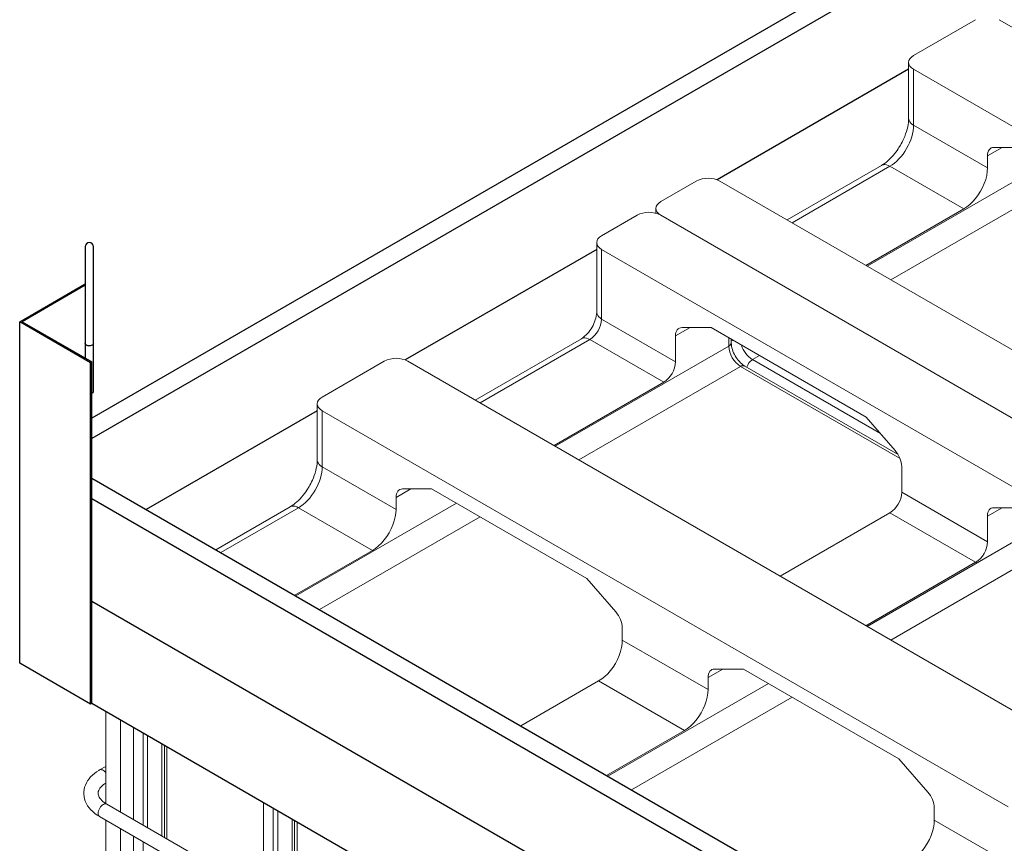
# Model space of a CAD drawing. Units: millimetres. Extents: x 63684 to 209167, y -58291 to 21893.
# Drawn here: x 81952 to 83130, y 10598 to 11582 of the extents above; entities that cross this region are included whole.
import ezdxf

# ---------------------------------------------------------------- set-up
doc = ezdxf.new("R2010")
doc.units = ezdxf.units.MM
doc.linetypes.add('AUSGEZOGEN', pattern=[0])
for name, color, linetype, lineweight in [('IBC Container 1000L', 2, 'Continuous', 15), ('L 120_120_2_500mm', 7, 'Continuous', 25), ('Lärche 150x30', 7, 'AUSGEZOGEN', 25)]:
    doc.layers.add(name, color=color, linetype=linetype, lineweight=lineweight)

msp = doc.modelspace()

# ---------------------------------------------------------------- linework, layer by layer
at = {"layer": 'IBC Container 1000L'}
for p, q in [((83021.26, 11539.26), (83095.51, 11582.12)), ((83944.04, 11108.6), (83123.79, 11582.12)), ((83015.4, 11531.09), (83015.4, 11464.14)), ((83021.26, 11522.93), (83841.51, 11049.41)), ((83021.26, 11455.97), (83021.26, 11522.93)), ((83021.26, 11455.97), (83109.65, 11404.95)), ((83127.14, 11429.45), (83109.65, 11419.35)), ((83117.47, 11429.44), (83152.08, 11429.45)), ((82965.77, 11287.59), (83181.79, 11412.3)), ((83109.65, 11404.95), (83109.65, 11419.35)), ((82982.98, 11407.97), (82870.11, 11342.81)), ((82875.97, 11339.43), (82992.98, 11406.98)), ((83081.37, 11355.96), (82992.98, 11406.98)), ((82718.97, 11364.75), (82761.4, 11389.24)), ((83609.93, 10915.73), (82789.68, 11389.24)), ((83210.07, 11395.97), (82994.05, 11271.26)), ((82713.12, 11356.59), (82713.12, 11350.73)), ((82964.35, 11288.41), (83081.37, 11355.96)), ((82648.26, 11323.93), (82690.69, 11348.42)), ((83539.22, 10874.91), (82718.97, 11348.42)), ((82642.4, 11315.77), (82642.4, 11232.48)), ((82648.26, 11307.6), (83468.51, 10834.09)), ((82648.26, 11224.31), (82648.26, 11307.6)), ((82648.26, 11224.31), (82736.65, 11173.29)), ((82754.14, 11214.12), (82736.65, 11204.02)), ((82744.47, 11214.12), (82779.08, 11214.12)), ((82964.69, 11106.97), (82779.08, 11214.12)), ((82624.12, 11200.81), (82497.11, 11127.49)), ((82502.97, 11124.11), (82634.12, 11199.82)), ((82722.51, 11148.79), (82634.12, 11199.82)), ((82736.65, 11173.29), (82736.65, 11204.02)), ((82800.29, 11201.87), (82800.29, 11192.06)), ((82803.22, 11196.15), (82803.22, 11200.18)), ((82592.77, 11072.26), (82800.29, 11192.06)), ((82314.15, 11131.05), (82388.4, 11173.91)), ((83236.93, 10700.4), (82416.69, 11173.91)), ((82837.07, 11180.64), (82828.57, 11175.73)), ((82981.69, 11087.34), (82828.57, 11175.73)), ((82814.43, 11167.57), (82621.06, 11055.93)), ((82814.43, 11167.57), (83005.07, 11057.52)), ((83002.7, 11062.26), (82819.43, 11168.06)), ((82591.35, 11073.08), (82722.51, 11148.79)), ((82308.3, 11122.89), (82308.3, 11055.93)), ((82314.15, 11114.73), (83134.4, 10641.21)), ((82314.15, 11047.77), (82314.15, 11114.73)), ((82964.69, 11106.97), (82999.3, 11067)), ((82314.15, 11047.77), (82402.54, 10996.74)), ((83007.12, 11047.89), (83007.12, 11017.15)), ((82420.03, 11021.24), (82402.54, 11011.15)), ((82410.36, 11021.24), (82444.97, 11021.24)), ((82444.97, 11021.24), (82630.59, 10914.09)), ((82402.54, 10996.74), (82402.54, 11011.15)), ((83007.12, 11017.15), (83109.65, 10957.96)), ((82275.87, 10999.77), (82187.06, 10948.5)), ((82192.92, 10945.12), (82285.87, 10998.78)), ((82282.72, 10893.28), (82474.68, 11004.09)), ((82374.26, 10947.75), (82285.87, 10998.78)), ((83127.14, 10998.79), (83109.65, 10988.7)), ((83117.47, 10998.79), (83152.08, 10998.79)), ((82502.97, 10987.76), (82311, 10876.95)), ((82861.82, 10916.94), (82992.98, 10992.66)), ((83095.51, 10933.47), (82992.98, 10992.66)), ((83109.65, 10957.96), (83109.65, 10988.7)), ((82965.77, 10856.94), (83173.29, 10976.74)), ((83187.43, 10952.24), (82994.05, 10840.61)), ((82281.3, 10894.09), (82374.26, 10947.75)), ((83095.51, 10933.47), (82964.35, 10857.75)), ((82630.59, 10914.09), (82665.19, 10874.13)), ((82673.01, 10855.01), (82673.01, 10840.61)), ((82673.01, 10840.61), (82775.54, 10781.42)), ((82793.03, 10805.91), (82775.54, 10795.82)), ((82783.36, 10805.91), (82817.97, 10805.92)), ((82817.97, 10805.92), (83003.58, 10698.76)), ((82551.77, 10737.95), (82644.73, 10791.62)), ((82747.26, 10732.43), (82644.73, 10791.62)), ((82655.72, 10677.95), (82847.68, 10788.76)), ((82775.54, 10781.42), (82775.54, 10795.82)), ((82875.97, 10772.44), (82684, 10661.62)), ((82055.39, 10755.06), (82055.39, 10645.18)), ((82072.96, 10635), (82072.96, 10744.91)), ((82088.6, 10625.97), (82088.6, 10735.88)), ((82099.98, 10619.4), (82099.98, 10729.31)), ((82105.37, 10726.2), (82105.37, 10616.29)), ((82747.26, 10732.43), (82654.3, 10678.76)), ((82122.57, 10606.36), (82122.57, 10716.27)), ((82125.67, 10714.48), (82125.67, 10604.57)), ((82128.6, 10602.88), (82128.6, 10712.79)), ((83003.58, 10698.76), (83038.19, 10658.8)), ((82055.39, 10689.51), (82048.01, 10685.26)), ((82815.2, 10206.52), (82056.61, 10644.44)), ((82244.16, 10536.17), (82244.16, 10646.08)), ((82255.54, 10529.6), (82255.54, 10639.51)), ((82260.94, 10636.4), (82260.94, 10526.48)), ((83046.01, 10639.68), (83046.01, 10625.28)), ((82048.01, 10629.54), (82806.6, 10191.62)), ((82055.39, 10625.28), (82055.39, 10482.88)), ((82278.14, 10516.55), (82278.14, 10626.47)), ((82281.23, 10624.68), (82281.23, 10514.77)), ((82284.16, 10513.08), (82284.16, 10622.99)), ((83046.01, 10625.28), (83134.4, 10574.25)), ((82072.96, 10472.7), (82072.96, 10615.14)), ((82088.6, 10463.68), (82088.6, 10606.11)), ((82099.98, 10457.11), (82099.98, 10599.54))]:
    msp.add_line(p, q, dxfattribs=at)
at = {"layer": 'IBC Container 1000L', "flags": 128}
for points in [[(83021.26, 11539.26), (83018.77, 11537.51), (83016.93, 11535.51), (83015.79, 11533.35), (83015.4, 11531.09), (83015.79, 11528.84), (83016.93, 11526.68), (83018.77, 11524.68), (83021.26, 11522.93)], [(82992.98, 11406.98), (82995.75, 11408.74), (82998.5, 11410.8), (83001.19, 11413.13), (83003.8, 11415.72), (83006.31, 11418.54), (83008.69, 11421.56), (83010.92, 11424.76), (83012.98, 11428.1), (83014.84, 11431.55), (83016.49, 11435.08), (83017.92, 11438.65), (83019.11, 11442.23), (83020.04, 11445.79), (83020.72, 11449.29), (83021.13, 11452.69), (83021.26, 11455.97)], [(83015.4, 11464.13), (83015.4, 11463.97), (83015.33, 11461.74), (83015.12, 11459.32), (83014.76, 11456.76), (83014.25, 11454.07), (83013.58, 11451.27), (83012.76, 11448.42), (83011.8, 11445.53), (83010.71, 11442.68), (83009.57, 11439.99), (83008.52, 11437.73), (83007.61, 11435.9), (83006.45, 11433.73), (83005.66, 11432.32)], [(83015.4, 11464.14), (83015.45, 11463.31), (83015.86, 11461.68), (83016.66, 11460.1), (83017.85, 11458.6), (83019.39, 11457.22), (83021.26, 11455.97)], [(83005.66, 11432.32), (83003.76, 11429.2), (83002.95, 11427.94), (83001.56, 11425.91), (83000.07, 11423.87), (82998.43, 11421.78), (82996.68, 11419.7), (82994.85, 11417.67), (82992.96, 11415.75), (82991.04, 11413.94), (82989.12, 11412.28), (82987.21, 11410.78), (82985.33, 11409.45), (82983.52, 11408.29), (82982.98, 11407.99)], [(83109.65, 11419.35), (83109.79, 11421.53), (83110.19, 11423.5), (83110.85, 11425.24), (83111.76, 11426.72), (83112.9, 11427.89), (83114.25, 11428.75), (83115.78, 11429.27), (83117.47, 11429.44)], [(82982.98, 11407.97), (82983.72, 11408.34), (82985.33, 11408.8), (82987.1, 11408.9), (82988.99, 11408.62), (82990.96, 11407.98), (82992.98, 11406.98)], [(83109.65, 11404.95), (83109.41, 11400.54), (83108.69, 11395.94), (83107.5, 11391.21), (83105.86, 11386.43), (83103.81, 11381.69), (83101.37, 11377.07), (83098.58, 11372.65), (83095.51, 11368.5), (83092.19, 11364.69), (83088.69, 11361.3), (83085.06, 11358.37), (83081.37, 11355.96)], [(82718.97, 11348.42), (82716.49, 11350.17), (82714.64, 11352.17), (82713.5, 11354.33), (82713.12, 11356.59), (82713.5, 11358.84), (82714.64, 11361), (82716.49, 11363), (82718.97, 11364.75)], [(82648.26, 11323.93), (82645.78, 11322.18), (82643.93, 11320.18), (82642.79, 11318.02), (82642.4, 11315.77), (82642.79, 11313.51), (82643.93, 11311.35), (82645.78, 11309.35), (82648.26, 11307.6)], [(82642.4, 11232.48), (82642.46, 11231.65), (82642.86, 11230.02), (82643.67, 11228.44), (82644.85, 11226.95), (82646.39, 11225.56), (82648.26, 11224.31)], [(82736.65, 11204.02), (82736.79, 11206.2), (82737.19, 11208.17), (82737.85, 11209.92), (82738.76, 11211.39), (82739.9, 11212.57), (82741.25, 11213.42), (82742.78, 11213.94), (82744.47, 11214.12)], [(82624.12, 11200.81), (82624.86, 11201.18), (82626.47, 11201.64), (82628.25, 11201.74), (82630.14, 11201.46), (82632.11, 11200.82), (82634.12, 11199.82)], [(82314.15, 11131.05), (82311.67, 11129.3), (82309.82, 11127.31), (82308.68, 11125.14), (82308.3, 11122.89), (82308.68, 11120.64), (82309.82, 11118.47), (82311.67, 11116.47), (82314.15, 11114.73)], [(82308.29, 11055.93), (82308.3, 11055.77), (82308.22, 11053.53), (82308.01, 11051.12), (82307.65, 11048.55), (82307.14, 11045.86), (82306.47, 11043.07), (82305.65, 11040.21), (82304.69, 11037.33), (82303.61, 11034.48), (82302.46, 11031.79), (82301.41, 11029.53), (82300.5, 11027.69), (82299.35, 11025.53), (82298.55, 11024.12)], [(82308.3, 11055.93), (82308.35, 11055.11), (82308.75, 11053.48), (82309.56, 11051.9), (82310.74, 11050.4), (82312.29, 11049.01), (82314.15, 11047.77)], [(82285.87, 10998.78), (82288.64, 11000.54), (82291.39, 11002.59), (82294.08, 11004.93), (82296.69, 11007.51), (82299.2, 11010.33), (82301.58, 11013.35), (82303.81, 11016.55), (82305.87, 11019.89), (82307.73, 11023.34), (82309.39, 11026.87), (82310.82, 11030.44), (82312, 11034.03), (82312.94, 11037.58), (82313.61, 11041.08), (82314.02, 11044.49), (82314.15, 11047.77)], [(82298.55, 11024.12), (82296.65, 11020.99), (82295.84, 11019.74), (82294.45, 11017.71), (82292.96, 11015.67), (82291.32, 11013.57), (82289.57, 11011.49), (82287.74, 11009.47), (82285.86, 11007.54), (82283.94, 11005.74), (82282.01, 11004.08), (82280.1, 11002.57), (82278.23, 11001.24), (82276.42, 11000.09), (82275.88, 10999.79)], [(82402.54, 11011.15), (82402.68, 11013.32), (82403.08, 11015.3), (82403.74, 11017.04), (82404.66, 11018.51), (82405.8, 11019.69), (82407.14, 11020.55), (82408.68, 11021.07), (82410.36, 11021.24)], [(82275.87, 10999.77), (82276.61, 11000.14), (82278.22, 11000.6), (82280, 11000.69), (82281.89, 11000.42), (82283.86, 10999.77), (82285.87, 10998.78)], [(82402.54, 10996.74), (82402.3, 10992.34), (82401.58, 10987.73), (82400.39, 10983), (82398.75, 10978.23), (82396.7, 10973.49), (82394.26, 10968.87), (82391.48, 10964.44), (82388.4, 10960.29), (82385.08, 10956.49), (82381.58, 10953.09), (82377.95, 10950.16), (82374.26, 10947.75)], [(83109.65, 10988.7), (83109.79, 10990.87), (83110.19, 10992.85), (83110.85, 10994.59), (83111.76, 10996.06), (83112.9, 10997.24), (83114.25, 10998.09), (83115.78, 10998.61), (83117.47, 10998.79)], [(82644.73, 10791.62), (82648.42, 10794.03), (82652.05, 10796.95), (82655.55, 10800.35), (82658.87, 10804.16), (82661.95, 10808.3), (82664.73, 10812.73), (82667.17, 10817.35), (82669.22, 10822.09), (82670.86, 10826.86), (82672.05, 10831.6), (82672.77, 10836.2), (82673.01, 10840.61)], [(82775.54, 10795.82), (82775.68, 10797.99), (82776.08, 10799.97), (82776.74, 10801.71), (82777.65, 10803.19), (82778.79, 10804.36), (82780.14, 10805.22), (82781.67, 10805.74), (82783.36, 10805.91)], [(82775.54, 10781.42), (82775.3, 10777.01), (82774.58, 10772.41), (82773.39, 10767.67), (82771.75, 10762.9), (82769.7, 10758.16), (82767.26, 10753.54), (82764.48, 10749.12), (82761.4, 10744.97), (82758.08, 10741.16), (82754.58, 10737.76), (82750.95, 10734.84), (82747.26, 10732.43)], [(82048.03, 10685.24), (82047.12, 10684.73), (82044.41, 10682.98), (82041.86, 10681.09), (82039.49, 10679.07), (82037.33, 10676.92), (82035.39, 10674.66), (82033.68, 10672.28), (82032.22, 10669.81), (82031.03, 10667.25), (82030.11, 10664.61), (82029.47, 10661.91), (82029.13, 10659.15), (82029.09, 10656.35), (82029.37, 10653.52), (82029.97, 10650.67), (82030.92, 10647.82), (82032.24, 10644.97), (82033.71, 10642.47), (82035.46, 10640.05), (82037.48, 10637.71), (82039.76, 10635.49), (82042.27, 10633.39), (82045, 10631.42), (82047.92, 10629.59), (82048.02, 10629.54)], [(82055.39, 10682.09), (82054.99, 10682.57), (82053.84, 10683.73), (82052.62, 10684.65), (82051.39, 10685.28), (82050.2, 10685.61), (82049.1, 10685.63), (82048.12, 10685.32), (82048.02, 10685.26)], [(82056.63, 10644.44), (82055.38, 10645.18), (82053.58, 10646.4), (82051.98, 10647.65), (82050.58, 10648.92), (82049.38, 10650.2), (82048.39, 10651.47), (82047.59, 10652.73), (82046.99, 10653.97), (82046.56, 10655.22), (82046.32, 10656.51), (82046.29, 10657.93), (82046.5, 10659.35), (82046.93, 10660.69), (82047.56, 10662.02), (82048.41, 10663.35), (82049.47, 10664.7), (82050.77, 10666.06), (82052.29, 10667.41), (82054.05, 10668.73), (82055.39, 10669.6)], [(82056.61, 10644.44), (82056.04, 10644.69), (82054.99, 10644.84), (82053.84, 10644.67), (82052.62, 10644.18), (82051.39, 10643.4), (82050.2, 10642.36), (82049.1, 10641.09), (82048.12, 10639.66), (82047.32, 10638.12), (82046.72, 10636.53), (82046.36, 10634.96), (82046.23, 10633.48)], [(83017.73, 10576.29), (83021.42, 10578.7), (83025.05, 10581.63), (83028.55, 10585.02), (83031.87, 10588.83), (83034.94, 10592.98), (83037.73, 10597.4), (83040.17, 10602.02), (83042.22, 10606.76), (83043.86, 10611.54), (83045.05, 10616.27), (83045.77, 10620.87), (83046.01, 10625.28)]]:
    msp.add_lwpolyline(points, dxfattribs=at)
at = {"layer": 'IBC Container 1000L'}
for centre, radius, start, end in [((82775.54, 11361.95), 30.74, 62.60958, 117.39042), ((82704.83, 11321.13), 30.74, 62.60884, 117.39116), ((82603.88, 11234.72), 38.58, 328.57098, 356.6443), ((82617.68, 11225.64), 30.61, 302.48724, 357.5128), ((82603.59, 11232.42), 37.69, 303.0168, 331.79072), ((82798.21, 11196.64), 5.03, 294.3765, 354.30265), ((82807.21, 11214.41), 15.86, 255.41587, 265.52017), ((82836.48, 11197.62), 33.29, 182.55531, 211.47662), ((82830.88, 11193.39), 30.61, 182.48663, 237.51334), ((82845.6, 11202), 31.31, 196.65523, 237.05472), ((82402.54, 11146.62), 30.74, 62.60884, 117.39116), ((82705.95, 11174.69), 30.74, 302.60533, 357.3947), ((82837.12, 11195.95), 33.01, 208.4174, 237.57123), ((82836.94, 11162.69), 15.49, 122.69452, 165.36538), ((82817.36, 11163.48), 5.03, 65.69185, 125.61891), ((82976.2, 11046.4), 30.96, 2.74924, 41.72758), ((82976.42, 11018.55), 30.74, 302.60533, 357.3947), ((83078.95, 10959.36), 30.74, 302.60533, 357.3947), ((82642.09, 10853.52), 30.96, 2.74924, 41.72758), ((83015.09, 10638.2), 30.96, 2.74877, 41.72806), ((82050.51, 10633.04), 4.3, 174.1978, 234.48989)]:
    msp.add_arc(centre, radius, start, end, dxfattribs=at)
at = {"layer": 'L 120_120_2_500mm'}
for p, q in [((82040.74, 11195.08), (82040.74, 11310.81)), ((81952.47, 11221.11), (82030.74, 11266.29)), ((82030.74, 11264.66), (81955.3, 11221.11)), ((81952.47, 10812.84), (81952.47, 11221.11)), ((82037.32, 11172.12), (81952.47, 11221.11)), ((81955.3, 11221.11), (82038.74, 11172.94)), ((82030.74, 11195.08), (82030.74, 11177.56)), ((82040.71, 11137.65), (82040.74, 11195.08)), ((82038.74, 11172.94), (82037.32, 11172.12)), ((82038.74, 10764.67), (82038.74, 11172.94)), ((82037.32, 10763.85), (82037.32, 11172.12)), ((82037.32, 10763.85), (81952.47, 10812.84)), ((82038.74, 10764.67), (82037.32, 10763.85))]:
    msp.add_line(p, q, dxfattribs=at)
at = {"layer": 'L 120_120_2_500mm', "flags": 128}
for points in [[(82030.74, 11310.81), (82030.74, 11310.62), (82030.74, 11310.08), (82030.74, 11309.17), (82030.74, 11307.91), (82030.74, 11306.29), (82030.74, 11304.33), (82030.74, 11302.05), (82030.74, 11299.44), (82030.74, 11296.52), (82030.74, 11293.3), (82030.74, 11289.81), (82030.74, 11286.06), (82030.74, 11282.07), (82030.74, 11277.86), (82030.74, 11273.44), (82030.74, 11268.85), (82030.74, 11264.1), (82030.74, 11259.22), (82030.74, 11254.23), (82030.74, 11249.15), (82030.74, 11244.02), (82030.74, 11238.85), (82030.74, 11233.68), (82030.74, 11228.53), (82030.74, 11223.42), (82030.74, 11218.38), (82030.74, 11213.43), (82030.74, 11208.61), (82030.74, 11203.93), (82030.74, 11199.41), (82030.74, 11195.08)], [(82040.74, 11195.08), (82040.73, 11194.98), (82040.5, 11194.21), (82039.92, 11193.5), (82039.02, 11192.91), (82037.88, 11192.48), (82036.59, 11192.24), (82035.23, 11192.21), (82033.9, 11192.4), (82032.72, 11192.78), (82031.75, 11193.34), (82031.09, 11194.02), (82030.76, 11194.79), (82030.74, 11195.08)], [(82040.15, 11136.57), (82040.71, 11137.65)], [(82038.74, 11135.64), (82038.92, 11135.7), (82040.15, 11136.57)]]:
    msp.add_lwpolyline(points, dxfattribs=at)
at = {"layer": 'L 120_120_2_500mm'}
msp.add_arc((82035.74, 11310.81), 5, 0, 180, dxfattribs=at)
at = {"layer": 'Lärche 150x30'}
for p, q in [((84826.15, 12715.11), (82038.74, 11105.97)), ((84847.36, 12702.86), (82038.74, 11081.47)), ((83015.4, 11522.81), (82786.57, 11390.71)), ((82642.4, 11307.48), (82413.57, 11175.38)), ((82308.3, 11114.61), (82103.81, 10996.56)), ((82038.74, 11034.12), (84458.46, 9637.25)), ((82038.74, 11009.63), (84458.46, 9612.76)), ((82038.74, 10887.15), (84458.46, 9490.28)), ((84458.46, 9367.79), (82038.74, 10764.67))]:
    msp.add_line(p, q, dxfattribs=at)

doc.saveas('drawing.dxf')
